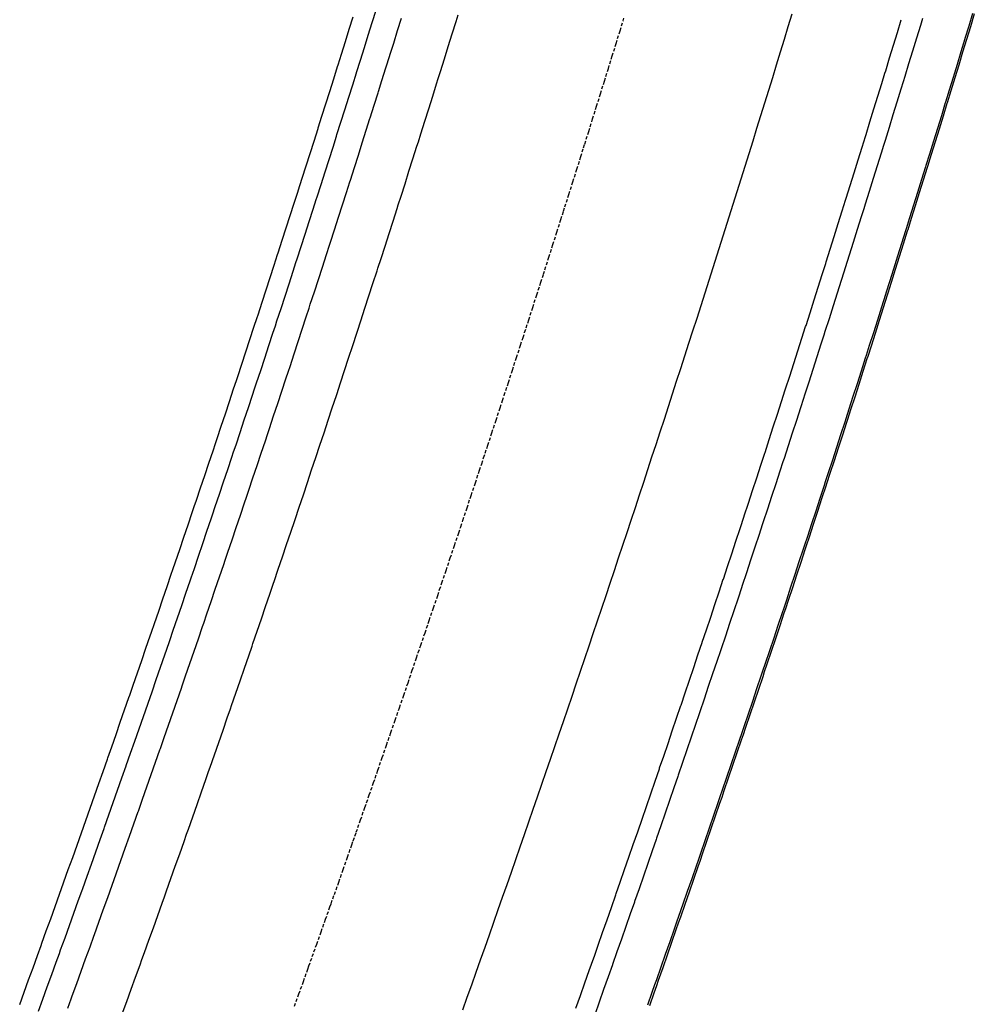
# Model space of a CAD drawing. Extents: x 91841 to 92036, y 165984 to 166577.
# Drawn here: x 91895 to 91967, y 166132 to 166206 of the extents above; entities that cross this region are included whole.
import ezdxf

# ---------------------------------------------------------------- set-up
doc = ezdxf.new("R2010")
doc.units = 0
doc.header["$MEASUREMENT"] = 0
doc.linetypes.add('HIDDEN', pattern=[0.375, 0.25, -0.125])
for name, color, linetype in [('DTM_ROADWAY_CENTERLINE', 7, 'Continuous'), ('DTM_ROADWAY_EOP', 1, 'Continuous'), ('DTM_ROADWAY_EOS', 3, 'Continuous'), ('DTM_ROADWAY_GDRL', 5, 'Continuous'), ('DTM_ROADWAY_POSS', 4, 'Continuous'), ('DTM_ROADWAY_RW', 71, 'Continuous')]:
    doc.layers.add(name, color=color, linetype=linetype)
doc.layers.add('DTM_ROADWAY_EXTERIOR', color=6, linetype='Continuous', lineweight=30)
doc.layers.add('DTM_ROADWAY_LANE', color=2, linetype='HIDDEN', lineweight=25)

msp = doc.modelspace()

# ---------------------------------------------------------------- linework, layer by layer
at = {"layer": 'DTM_ROADWAY_CENTERLINE'}
msp.add_polyline3d([(91953.219, 166206.786, 5994.013), (91952.927, 166205.829, 5993.998), (91952.635, 166204.873, 5993.984), (91952.341, 166203.917, 5993.97), (91952.048, 166202.961, 5993.956), (91951.753, 166202.005, 5993.942), (91951.459, 166201.05, 5993.928), (91951.163, 166200.094, 5993.914), (91950.867, 166199.139, 5993.9), (91950.571, 166198.184, 5993.887), (91950.274, 166197.229, 5993.873), (91949.976, 166196.275, 5993.86), (91949.678, 166195.32, 5993.846), (91949.379, 166194.366, 5993.833), (91949.08, 166193.412, 5993.82), (91948.78, 166192.458, 5993.807), (91948.479, 166191.504, 5993.794), (91948.178, 166190.55, 5993.781), (91947.877, 166189.597, 5993.769), (91947.575, 166188.644, 5993.756), (91947.272, 166187.69, 5993.743), (91946.969, 166186.738, 5993.731), (91946.665, 166185.785, 5993.719), (91946.36, 166184.832, 5993.707), (91946.055, 166183.88, 5993.695), (91945.75, 166182.928, 5993.683), (91945.444, 166181.976, 5993.671), (91945.137, 166181.024, 5993.659), (91944.83, 166180.072, 5993.647), (91944.522, 166179.121, 5993.636), (91944.214, 166178.169, 5993.624), (91943.905, 166177.218, 5993.613), (91943.596, 166176.267, 5993.602), (91943.286, 166175.317, 5993.591), (91942.975, 166174.366, 5993.579), (91942.664, 166173.416, 5993.569), (91942.353, 166172.466, 5993.558), (91942.04, 166171.516, 5993.547), (91941.728, 166170.566, 5993.536), (91941.414, 166169.616, 5993.526), (91941.1, 166168.667, 5993.515), (91940.786, 166167.717, 5993.505), (91940.471, 166166.768, 5993.495), (91940.155, 166165.819, 5993.485), (91939.839, 166164.871, 5993.475), (91939.523, 166163.922, 5993.465), (91939.205, 166162.974, 5993.455), (91938.887, 166162.026, 5993.445), (91938.569, 166161.078, 5993.436), (91938.25, 166160.13, 5993.426), (91937.931, 166159.182, 5993.417), (91937.611, 166158.235, 5993.408), (91937.29, 166157.288, 5993.398), (91936.969, 166156.341, 5993.389), (91936.647, 166155.394, 5993.38), (91936.325, 166154.447, 5993.372), (91936.002, 166153.501, 5993.363), (91935.679, 166152.554, 5993.354), (91935.355, 166151.608, 5993.346), (91935.03, 166150.662, 5993.337), (91934.705, 166149.717, 5993.329), (91934.38, 166148.771, 5993.321), (91934.054, 166147.826, 5993.312), (91933.727, 166146.881, 5993.304), (91933.4, 166145.936, 5993.296), (91933.072, 166144.991, 5993.289), (91932.744, 166144.046, 5993.281), (91932.415, 166143.102, 5993.273), (91932.085, 166142.158, 5993.266), (91931.755, 166141.214, 5993.258), (91931.425, 166140.27, 5993.251), (91931.093, 166139.327, 5993.244), (91930.762, 166138.383, 5993.237), (91930.429, 166137.44, 5993.23), (91930.097, 166136.497, 5993.223), (91929.763, 166135.554, 5993.216), (91929.429, 166134.612, 5993.209), (91929.095, 166133.669, 5993.203), (91928.76, 166132.727, 5993.196), (91928.424, 166131.785, 5993.19)], dxfattribs=at)
at = {"layer": 'DTM_ROADWAY_EOP'}
msp.add_polyline3d([(91902.816, 166131.496, 5991.995), (91903.152, 166132.423, 5992), (91903.487, 166133.35, 5992.006), (91903.822, 166134.278, 5992.011), (91904.156, 166135.205, 5992.017), (91904.301, 166135.608, 5992.02), (91904.489, 166136.133, 5992.023), (91904.823, 166137.061, 5992.029), (91905.155, 166137.989, 5992.035), (91905.487, 166138.917, 5992.041), (91905.818, 166139.846, 5992.047), (91905.986, 166140.316, 5992.051), (91906.149, 166140.774, 5992.054), (91906.479, 166141.703, 5992.06), (91906.809, 166142.632, 5992.067), (91907.138, 166143.562, 5992.074), (91907.467, 166144.491, 5992.08), (91907.657, 166145.028, 5992.084), (91907.795, 166145.421, 5992.087), (91908.123, 166146.351, 5992.094), (91908.45, 166147.281, 5992.101), (91908.776, 166148.211, 5992.109), (91909.102, 166149.142, 5992.116), (91909.313, 166149.746, 5992.121), (91909.428, 166150.072, 5992.123), (91909.752, 166151.003, 5992.131), (91910.077, 166151.934, 5992.138), (91910.4, 166152.865, 5992.146), (91910.724, 166153.797, 5992.154), (91910.956, 166154.468, 5992.16), (91911.046, 166154.728, 5992.162), (91911.368, 166155.66, 5992.17), (91911.69, 166156.592, 5992.178), (91912.011, 166157.524, 5992.186), (91912.331, 166158.457, 5992.195), (91912.585, 166159.195, 5992.201), (91912.651, 166159.389, 5992.203), (91912.971, 166160.322, 5992.212), (91913.289, 166161.255, 5992.22), (91913.608, 166162.188, 5992.229), (91913.925, 166163.121, 5992.238), (91914.199, 166163.928, 5992.246), (91914.243, 166164.055, 5992.247), (91914.559, 166164.988, 5992.256), (91914.875, 166165.922, 5992.265), (91915.191, 166166.856, 5992.275), (91915.506, 166167.79, 5992.284), (91915.8, 166168.665, 5992.293), (91915.82, 166168.725, 5992.293), (91916.134, 166169.659, 5992.303), (91916.447, 166170.594, 5992.313), (91916.76, 166171.529, 5992.322), (91917.072, 166172.464, 5992.332), (91917.384, 166173.4, 5992.342), (91917.386, 166173.406, 5992.342), (91917.695, 166174.335, 5992.353), (91918.006, 166175.271, 5992.363), (91918.316, 166176.207, 5992.373), (91918.625, 166177.143, 5992.383), (91918.934, 166178.079, 5992.394), (91918.958, 166178.153, 5992.395), (91919.242, 166179.015, 5992.405), (91919.55, 166179.952, 5992.415), (91919.857, 166180.889, 5992.426), (91920.164, 166181.826, 5992.437), (91920.17, 166181.843, 5992.437), (91920.47, 166182.763, 5992.448), (91920.516, 166182.904, 5992.45), (91920.776, 166183.7, 5992.459), (91921.081, 166184.638, 5992.471), (91921.385, 166185.575, 5992.482), (91921.689, 166186.513, 5992.493), (91921.993, 166187.451, 5992.505), (91922.06, 166187.659, 5992.507), (91922.295, 166188.389, 5992.517), (91922.598, 166189.328, 5992.528), (91922.9, 166190.266, 5992.54), (91923.201, 166191.205, 5992.552), (91923.501, 166192.144, 5992.564), (91923.589, 166192.42, 5992.568), (91923.801, 166193.083, 5992.576), (91924.101, 166194.022, 5992.589), (91924.4, 166194.962, 5992.601), (91924.698, 166195.902, 5992.614), (91924.996, 166196.841, 5992.626), (91925.105, 166197.185, 5992.631), (91925.294, 166197.781, 5992.639), (91925.59, 166198.721, 5992.652), (91925.887, 166199.662, 5992.665), (91926.182, 166200.602, 5992.678), (91926.477, 166201.543, 5992.691), (91926.606, 166201.954, 5992.696), (91926.772, 166202.484, 5992.704), (91927.066, 166203.425, 5992.717), (91927.359, 166204.366, 5992.731), (91927.652, 166205.307, 5992.744), (91927.945, 166206.249, 5992.758), (91928.093, 166206.728, 5992.765)], dxfattribs=at)
at = {"layer": 'DTM_ROADWAY_EOS'}
msp.add_polyline3d([(91898.72, 166131.935, 5991.799), (91898.976, 166132.641, 5991.803), (91899.056, 166132.86, 5991.804), (91899.391, 166133.784, 5991.81), (91899.725, 166134.709, 5991.815), (91900.059, 166135.634, 5991.821), (91900.392, 166136.56, 5991.827), (91900.674, 166137.343, 5991.832), (91900.725, 166137.485, 5991.833), (91901.057, 166138.411, 5991.839), (91901.389, 166139.337, 5991.845), (91901.72, 166140.263, 5991.851), (91902.051, 166141.189, 5991.857), (91902.358, 166142.051, 5991.863), (91902.381, 166142.116, 5991.863), (91902.71, 166143.042, 5991.87), (91903.039, 166143.969, 5991.877), (91903.368, 166144.896, 5991.883), (91903.696, 166145.824, 5991.89), (91904.023, 166146.751, 5991.897), (91904.028, 166146.764, 5991.897), (91904.35, 166147.679, 5991.904), (91904.676, 166148.607, 5991.911), (91905.002, 166149.535, 5991.918), (91905.327, 166150.463, 5991.926), (91905.651, 166151.391, 5991.933), (91905.683, 166151.482, 5991.934), (91905.975, 166152.32, 5991.94), (91906.299, 166153.249, 5991.948), (91906.622, 166154.178, 5991.956), (91906.944, 166155.107, 5991.964), (91907.266, 166156.036, 5991.972), (91907.325, 166156.205, 5991.973), (91907.587, 166156.966, 5991.98), (91907.908, 166157.896, 5991.988), (91908.228, 166158.825, 5991.996), (91908.548, 166159.756, 5992.004), (91908.867, 166160.686, 5992.013), (91908.952, 166160.933, 5992.015), (91909.186, 166161.616, 5992.021), (91909.504, 166162.547, 5992.03), (91909.821, 166163.478, 5992.039), (91910.138, 166164.409, 5992.048), (91910.455, 166165.34, 5992.057), (91910.565, 166165.666, 5992.06), (91910.771, 166166.272, 5992.066), (91911.086, 166167.203, 5992.075), (91911.401, 166168.135, 5992.084), (91911.715, 166169.067, 5992.094), (91912.029, 166169.999, 5992.103), (91912.164, 166170.403, 5992.107), (91912.342, 166170.932, 5992.113), (91912.654, 166171.864, 5992.122), (91912.966, 166172.797, 5992.132), (91913.278, 166173.73, 5992.142), (91913.589, 166174.663, 5992.152), (91913.749, 166175.145, 5992.157), (91913.899, 166175.596, 5992.162), (91914.209, 166176.53, 5992.172), (91914.518, 166177.463, 5992.183), (91914.827, 166178.397, 5992.193), (91915.135, 166179.331, 5992.204), (91915.32, 166179.892, 5992.21), (91915.443, 166180.265, 5992.214), (91915.75, 166181.2, 5992.225), (91916.056, 166182.134, 5992.236), (91916.362, 166183.069, 5992.247), (91916.668, 166184.004, 5992.258), (91916.876, 166184.644, 5992.265), (91916.972, 166184.939, 5992.269), (91917.277, 166185.874, 5992.28), (91917.581, 166186.81, 5992.291), (91917.884, 166187.745, 5992.303), (91918.186, 166188.681, 5992.314), (91918.418, 166189.4, 5992.323), (91918.489, 166189.617, 5992.326), (91918.79, 166190.553, 5992.338), (91919.091, 166191.49, 5992.35), (91919.392, 166192.426, 5992.362), (91919.691, 166193.363, 5992.374), (91919.946, 166194.161, 5992.384), (91919.991, 166194.3, 5992.386), (91920.29, 166195.237, 5992.398), (91920.588, 166196.174, 5992.411), (91920.886, 166197.111, 5992.423), (91921.183, 166198.049, 5992.436), (91921.46, 166198.926, 5992.448), (91921.479, 166198.987, 5992.448), (91921.775, 166199.924, 5992.461), (91922.071, 166200.863, 5992.474), (91922.106, 166200.974, 5992.476), (91922.366, 166201.801, 5992.487), (91922.66, 166202.739, 5992.5), (91922.954, 166203.678, 5992.513), (91922.96, 166203.696, 5992.514), (91923.247, 166204.617, 5992.527), (91923.54, 166205.556, 5992.54), (91923.832, 166206.495, 5992.554)], dxfattribs=at)
at = {"layer": 'DTM_ROADWAY_EXTERIOR'}
for points in [[(91966.954, 166206.811, 5979.301), (91966.662, 166205.846, 5979.312), (91966.37, 166204.886, 5979.323), (91966.369, 166204.882, 5979.323), (91966.075, 166203.918, 5979.334), (91965.782, 166202.954, 5979.345), (91965.487, 166201.99, 5979.356), (91965.192, 166201.027, 5979.368), (91964.909, 166200.104, 5979.378), (91964.896, 166200.063, 5979.379), (91964.6, 166199.1, 5979.39), (91964.303, 166198.137, 5979.402), (91964.006, 166197.174, 5979.403), (91963.708, 166196.211, 5979.403), (91963.434, 166195.327, 5979.403), (91963.41, 166195.249, 5979.403), (91963.111, 166194.287, 5979.408), (91962.811, 166193.324, 5979.413), (91962.511, 166192.362, 5979.418), (91962.21, 166191.401, 5979.423), (91961.945, 166190.553, 5979.428), (91961.909, 166190.439, 5979.429), (91961.607, 166189.477, 5979.434), (91961.306, 166188.516, 5979.34), (91961.004, 166187.554, 5979.213), (91960.701, 166186.593, 5979.135), (91960.446, 166185.783, 5979.079), (91960.398, 166185.632, 5979.069), (91960.094, 166184.671, 5979.004), (91959.79, 166183.711, 5978.939), (91959.484, 166182.75, 5978.874), (91959.179, 166181.79, 5978.81), (91958.932, 166181.018, 5978.759), (91958.873, 166180.83, 5978.746), (91958.566, 166179.87, 5978.683), (91958.258, 166178.911, 5978.637), (91957.95, 166177.951, 5978.619), (91957.641, 166176.992, 5978.598), (91957.404, 166176.257, 5978.583), (91957.331, 166176.033, 5978.578), (91957.021, 166175.074, 5978.558), (91956.711, 166174.115, 5978.539), (91956.4, 166173.157, 5978.519), (91956.088, 166172.199, 5978.5), (91955.861, 166171.502, 5978.487), (91955.776, 166171.24, 5978.482), (91955.463, 166170.283, 5978.464), (91955.149, 166169.325, 5978.446), (91954.835, 166168.367, 5978.428), (91954.521, 166167.41, 5978.411), (91954.304, 166166.75, 5978.4), (91954.206, 166166.453, 5978.394), (91953.89, 166165.496, 5978.378), (91953.574, 166164.539, 5978.36), (91953.257, 166163.582, 5978.341), (91952.94, 166162.626, 5978.322), (91952.733, 166162.003, 5978.31), (91952.622, 166161.67, 5978.303), (91952.303, 166160.713, 5978.285), (91951.984, 166159.758, 5978.267), (91951.664, 166158.802, 5978.25), (91951.344, 166157.846, 5978.231), (91951.148, 166157.261, 5978.216), (91951.024, 166156.891, 5978.206), (91950.702, 166155.936, 5978.181), (91950.381, 166154.981, 5978.155), (91950.058, 166154.026, 5978.131), (91949.735, 166153.071, 5978.106), (91949.55, 166152.523, 5978.092), (91949.412, 166152.117, 5978.082), (91949.088, 166151.163, 5978.058), (91948.763, 166150.209, 5978.035), (91948.438, 166149.255, 5978.012), (91948.112, 166148.301, 5977.989), (91947.937, 166147.791, 5977.977), (91947.786, 166147.348, 5977.967), (91947.459, 166146.395, 5977.945), (91947.132, 166145.442, 5977.923), (91946.804, 166144.489, 5977.899), (91946.475, 166143.536, 5977.872), (91946.312, 166143.062, 5977.854), (91946.146, 166142.584, 5977.836), (91945.817, 166141.631, 5977.777), (91945.487, 166140.679, 5977.72), (91945.157, 166139.727, 5977.662), (91944.826, 166138.775, 5977.605), (91944.673, 166138.338, 5977.579), (91944.494, 166137.823, 5977.548), (91944.162, 166136.872, 5977.491), (91943.829, 166135.921, 5977.435), (91943.496, 166134.97, 5977.379), (91943.162, 166134.019, 5977.324), (91943.022, 166133.619, 5977.301), (91942.828, 166133.068, 5977.269), (91942.493, 166132.118, 5977.21)], [(91895.095, 166132.207, 5991.627), (91895.43, 166133.13, 5991.632), (91895.765, 166134.053, 5991.638), (91896.099, 166134.975, 5991.643), (91896.433, 166135.898, 5991.649), (91896.708, 166136.659, 5991.653), (91896.766, 166136.821, 5991.654), (91897.099, 166137.745, 5991.66), (91897.431, 166138.668, 5991.666), (91897.763, 166139.592, 5991.672), (91898.094, 166140.516, 5991.678), (91898.397, 166141.365, 5991.684), (91898.424, 166141.44, 5991.684), (91898.754, 166142.365, 5991.69), (91899.083, 166143.289, 5991.697), (91899.412, 166144.214, 5991.703), (91899.74, 166145.139, 5991.71), (91900.068, 166146.064, 5991.717), (91900.072, 166146.076, 5991.717), (91900.395, 166146.989, 5991.723), (91900.722, 166147.915, 5991.73), (91901.048, 166148.841, 5991.737), (91901.374, 166149.767, 5991.744), (91901.699, 166150.693, 5991.752), (91901.734, 166150.792, 5991.752), (91902.023, 166151.619, 5991.759), (91902.347, 166152.545, 5991.766), (91902.67, 166153.472, 5991.774), (91902.993, 166154.399, 5991.781), (91903.316, 166155.326, 5991.789), (91903.381, 166155.513, 5991.791), (91903.637, 166156.253, 5991.797), (91903.959, 166157.181, 5991.805), (91904.279, 166158.108, 5991.813), (91904.599, 166159.036, 5991.821), (91904.919, 166159.964, 5991.829), (91905.013, 166160.239, 5991.832), (91905.238, 166160.892, 5991.838), (91905.556, 166161.821, 5991.846), (91905.874, 166162.749, 5991.855), (91906.192, 166163.678, 5991.863), (91906.508, 166164.607, 5991.872), (91906.632, 166164.97, 5991.876), (91906.825, 166165.536, 5991.881), (91907.14, 166166.465, 5991.89), (91907.456, 166167.395, 5991.899), (91907.77, 166168.324, 5991.908), (91908.084, 166169.254, 5991.918), (91908.236, 166169.705, 5991.922), (91908.398, 166170.184, 5991.927), (91908.711, 166171.115, 5991.936), (91909.023, 166172.045, 5991.946), (91909.335, 166172.976, 5991.956), (91909.647, 166173.906, 5991.965), (91909.827, 166174.446, 5991.971), (91909.958, 166174.837, 5991.975), (91910.268, 166175.768, 5991.985), (91910.577, 166176.7, 5991.996), (91910.887, 166177.631, 5992.006), (91911.195, 166178.563, 5992.016), (91911.403, 166179.191, 5992.023), (91911.503, 166179.495, 5992.026), (91911.811, 166180.427, 5992.037), (91912.118, 166181.359, 5992.048), (91912.424, 166182.291, 5992.058), (91912.73, 166183.224, 5992.069), (91912.965, 166183.941, 5992.078), (91913.035, 166184.157, 5992.08), (91913.34, 166185.09, 5992.091), (91913.645, 166186.023, 5992.102), (91913.948, 166186.956, 5992.114), (91914.251, 166187.89, 5992.125), (91914.512, 166188.695, 5992.135), (91914.554, 166188.823, 5992.136), (91914.856, 166189.757, 5992.148), (91915.157, 166190.691, 5992.16), (91915.458, 166191.625, 5992.171), (91915.759, 166192.56, 5992.183), (91916.046, 166193.454, 5992.195), (91916.059, 166193.494, 5992.195), (91916.358, 166194.429, 5992.207), (91916.657, 166195.364, 5992.219), (91916.955, 166196.299, 5992.232), (91917.252, 166197.234, 5992.244), (91917.55, 166198.17, 5992.257), (91917.565, 166198.218, 5992.257), (91917.846, 166199.105, 5992.269), (91918.142, 166200.041, 5992.282), (91918.437, 166200.977, 5992.295), (91918.732, 166201.913, 5992.308), (91919.027, 166202.849, 5992.321), (91919.07, 166202.986, 5992.322), (91919.321, 166203.786, 5992.334), (91919.614, 166204.723, 5992.347), (91919.906, 166205.659, 5992.36), (91920.199, 166206.596, 5992.374)]]:
    msp.add_polyline3d(points, dxfattribs=at)
at = {"layer": 'DTM_ROADWAY_GDRL'}
for points in [[(91896.505, 166131.695, 5991.699), (91896.84, 166132.618, 5991.704), (91897.175, 166133.541, 5991.709), (91897.51, 166134.465, 5991.715), (91897.844, 166135.389, 5991.72), (91898.079, 166136.04, 5991.724), (91898.177, 166136.313, 5991.726), (91898.51, 166137.237, 5991.732), (91898.843, 166138.161, 5991.737), (91899.175, 166139.086, 5991.743), (91899.506, 166140.011, 5991.749), (91899.769, 166140.746, 5991.754), (91899.837, 166140.936, 5991.756), (91900.167, 166141.861, 5991.762), (91900.497, 166142.786, 5991.768), (91900.826, 166143.712, 5991.775), (91901.154, 166144.638, 5991.781), (91901.445, 166145.457, 5991.787), (91901.482, 166145.564, 5991.788), (91901.81, 166146.49, 5991.795), (91902.137, 166147.416, 5991.802), (91902.463, 166148.343, 5991.809), (91902.789, 166149.269, 5991.816), (91903.106, 166150.173, 5991.823), (91903.114, 166150.196, 5991.823), (91903.439, 166151.123, 5991.83), (91903.763, 166152.051, 5991.838), (91904.087, 166152.978, 5991.845), (91904.41, 166153.906, 5991.853), (91904.733, 166154.834, 5991.861), (91904.753, 166154.894, 5991.861), (91905.055, 166155.762, 5991.868), (91905.376, 166156.69, 5991.876), (91905.697, 166157.619, 5991.884), (91906.017, 166158.547, 5991.893), (91906.337, 166159.476, 5991.901), (91906.387, 166159.62, 5991.902), (91906.657, 166160.405, 5991.909), (91906.975, 166161.334, 5991.918), (91907.294, 166162.264, 5991.926), (91907.611, 166163.193, 5991.935), (91907.928, 166164.123, 5991.944), (91908.006, 166164.35, 5991.946), (91908.245, 166165.053, 5991.952), (91908.561, 166165.983, 5991.961), (91908.876, 166166.913, 5991.97), (91909.191, 166167.844, 5991.98), (91909.506, 166168.775, 5991.989), (91909.611, 166169.086, 5991.992), (91909.82, 166169.705, 5991.998), (91910.133, 166170.637, 5992.008), (91910.446, 166171.568, 5992.017), (91910.758, 166172.499, 5992.027), (91911.069, 166173.431, 5992.037), (91911.201, 166173.826, 5992.041), (91911.38, 166174.363, 5992.047), (91911.691, 166175.295, 5992.057), (91912.001, 166176.227, 5992.067), (91912.31, 166177.159, 5992.077), (91912.619, 166178.092, 5992.087), (91912.778, 166178.571, 5992.093), (91912.928, 166179.024, 5992.098), (91913.235, 166179.957, 5992.108), (91913.543, 166180.89, 5992.119), (91913.849, 166181.824, 5992.13), (91914.156, 166182.757, 5992.141), (91914.34, 166183.32, 5992.147), (91914.461, 166183.691, 5992.151), (91914.766, 166184.624, 5992.163), (91915.071, 166185.558, 5992.174), (91915.375, 166186.492, 5992.185), (91915.678, 166187.427, 5992.196), (91915.888, 166188.075, 5992.204), (91915.981, 166188.361, 5992.208), (91916.283, 166189.296, 5992.219), (91916.585, 166190.231, 5992.231), (91916.886, 166191.166, 5992.243), (91917.187, 166192.101, 5992.255), (91917.422, 166192.834, 5992.264), (91917.487, 166193.036, 5992.267), (91917.787, 166193.972, 5992.279), (91918.086, 166194.908, 5992.291), (91918.384, 166195.844, 5992.303), (91918.682, 166196.78, 5992.315), (91918.942, 166197.597, 5992.326), (91918.979, 166197.716, 5992.328), (91919.276, 166198.652, 5992.341), (91919.572, 166199.589, 5992.353), (91919.868, 166200.526, 5992.366), (91920.163, 166201.463, 5992.379), (91920.447, 166202.365, 5992.391), (91920.458, 166202.4, 5992.392), (91920.752, 166203.337, 5992.405), (91921.045, 166204.275, 5992.418), (91921.338, 166205.212, 5992.432), (91921.631, 166206.15, 5992.445), (91921.923, 166207.088, 5992.459)], [(91936.969, 166131.938, 5993.59), (91937.305, 166132.885, 5993.597), (91937.64, 166133.832, 5993.604), (91937.974, 166134.78, 5993.611), (91938.308, 166135.727, 5993.618), (91938.352, 166135.854, 5993.618), (91938.641, 166136.675, 5993.625), (91938.974, 166137.623, 5993.632), (91939.306, 166138.571, 5993.639), (91939.638, 166139.52, 5993.647), (91939.969, 166140.468, 5993.654), (91940.005, 166140.573, 5993.655), (91940.299, 166141.417, 5993.662), (91940.629, 166142.366, 5993.669), (91940.958, 166143.315, 5993.677), (91941.287, 166144.265, 5993.685), (91941.615, 166145.214, 5993.693), (91941.644, 166145.297, 5993.694), (91941.943, 166146.164, 5993.701), (91942.27, 166147.114, 5993.71), (91942.597, 166148.064, 5993.718), (91942.923, 166149.015, 5993.726), (91943.248, 166149.965, 5993.735), (91943.269, 166150.025, 5993.736), (91943.573, 166150.916, 5993.744), (91943.898, 166151.867, 5993.752), (91944.221, 166152.818, 5993.761), (91944.545, 166153.769, 5993.77), (91944.867, 166154.721, 5993.779), (91944.88, 166154.759, 5993.78), (91945.189, 166155.672, 5993.788), (91945.511, 166156.624, 5993.798), (91945.832, 166157.576, 5993.807), (91946.152, 166158.529, 5993.817), (91946.472, 166159.481, 5993.826), (91946.477, 166159.497, 5993.826), (91946.791, 166160.434, 5993.836), (91947.11, 166161.386, 5993.846), (91947.428, 166162.339, 5993.856), (91947.746, 166163.293, 5993.866), (91948.061, 166164.239, 5993.876), (91948.063, 166164.246, 5993.876), (91948.379, 166165.2, 5993.886), (91948.695, 166166.153, 5993.896), (91949.011, 166167.107, 5993.907), (91949.325, 166168.061, 5993.917), (91949.63, 166168.987, 5993.927), (91949.64, 166169.016, 5993.928), (91949.953, 166169.97, 5993.939), (91950.267, 166170.925, 5993.949), (91950.579, 166171.88, 5993.96), (91950.891, 166172.835, 5993.971), (91951.186, 166173.738, 5993.982), (91951.202, 166173.79, 5993.982), (91951.513, 166174.745, 5993.994), (91951.824, 166175.701, 5994.005), (91952.133, 166176.657, 5994.017), (91952.443, 166177.613, 5994.028), (91952.727, 166178.495, 5994.039), (91952.751, 166178.569, 5994.04), (91953.059, 166179.525, 5994.052), (91953.367, 166180.481, 5994.063), (91953.674, 166181.438, 5994.075), (91953.98, 166182.395, 5994.087), (91954.255, 166183.256, 5994.098), (91954.286, 166183.352, 5994.1), (91954.591, 166184.309, 5994.112), (91954.896, 166185.267, 5994.124), (91955.2, 166186.224, 5994.137), (91955.504, 166187.182, 5994.149), (91955.769, 166188.021, 5994.16), (91955.807, 166188.14, 5994.162), (91956.109, 166189.098, 5994.175), (91956.411, 166190.056, 5994.188), (91956.712, 166191.015, 5994.201), (91957.013, 166191.973, 5994.214), (91957.269, 166192.791, 5994.225), (91957.313, 166192.932, 5994.227), (91957.613, 166193.891, 5994.24), (91957.912, 166194.85, 5994.254), (91958.21, 166195.81, 5994.267), (91958.508, 166196.769, 5994.281), (91958.755, 166197.565, 5994.292), (91958.805, 166197.729, 5994.295), (91959.102, 166198.689, 5994.309), (91959.398, 166199.649, 5994.322), (91959.694, 166200.609, 5994.337), (91959.989, 166201.569, 5994.351), (91960.227, 166202.343, 5994.362), (91960.284, 166202.53, 5994.365), (91960.578, 166203.491, 5994.379), (91960.871, 166204.452, 5994.394), (91961.164, 166205.413, 5994.408), (91961.456, 166206.374, 5994.423)]]:
    msp.add_polyline3d(points, dxfattribs=at)
at = {"layer": 'DTM_ROADWAY_LANE'}
msp.add_polyline3d([(91915.783, 166132.076, 5992.594), (91916.118, 166133.011, 5992.6), (91916.453, 166133.945, 5992.606), (91916.787, 166134.88, 5992.612), (91916.869, 166135.108, 5992.614), (91917.121, 166135.815, 5992.619), (91917.454, 166136.751, 5992.625), (91917.787, 166137.686, 5992.632), (91918.119, 166138.622, 5992.638), (91918.451, 166139.558, 5992.645), (91918.543, 166139.82, 5992.647), (91918.782, 166140.494, 5992.652), (91919.112, 166141.43, 5992.659), (91919.442, 166142.367, 5992.666), (91919.772, 166143.304, 5992.673), (91920.1, 166144.241, 5992.68), (91920.204, 166144.536, 5992.682), (91920.429, 166145.178, 5992.687), (91920.756, 166146.115, 5992.695), (91921.084, 166147.053, 5992.702), (91921.41, 166147.99, 5992.71), (91921.736, 166148.928, 5992.717), (91921.85, 166149.257, 5992.72), (91922.062, 166149.866, 5992.725), (91922.387, 166150.804, 5992.733), (91922.711, 166151.743, 5992.741), (91923.035, 166152.682, 5992.749), (91923.358, 166153.62, 5992.758), (91923.483, 166153.983, 5992.761), (91923.681, 166154.559, 5992.766), (91924.003, 166155.499, 5992.774), (91924.325, 166156.438, 5992.783), (91924.646, 166157.378, 5992.792), (91924.966, 166158.317, 5992.8), (91925.101, 166158.714, 5992.804), (91925.286, 166159.257, 5992.809), (91925.606, 166160.198, 5992.818), (91925.925, 166161.138, 5992.827), (91926.243, 166162.078, 5992.836), (91926.561, 166163.019, 5992.846), (91926.706, 166163.45, 5992.85), (91926.878, 166163.96, 5992.855), (91927.195, 166164.901, 5992.865), (91927.511, 166165.842, 5992.874), (91927.826, 166166.784, 5992.884), (91928.141, 166167.726, 5992.894), (91928.296, 166168.19, 5992.899), (91928.456, 166168.667, 5992.904), (91928.77, 166169.609, 5992.914), (91929.083, 166170.552, 5992.924), (91929.396, 166171.494, 5992.934), (91929.708, 166172.437, 5992.944), (91929.873, 166172.935, 5992.95), (91930.02, 166173.379, 5992.955), (91930.331, 166174.322, 5992.965), (91930.641, 166175.265, 5992.976), (91930.951, 166176.209, 5992.987), (91931.261, 166177.152, 5992.997), (91931.435, 166177.684, 5993.004), (91931.57, 166178.096, 5993.008), (91931.878, 166179.04, 5993.019), (91932.186, 166179.984, 5993.03), (91932.493, 166180.928, 5993.042), (91932.8, 166181.872, 5993.053), (91932.983, 166182.439, 5993.06), (91933.106, 166182.817, 5993.065), (91933.411, 166183.762, 5993.076), (91933.716, 166184.707, 5993.088), (91934.021, 166185.652, 5993.1), (91934.325, 166186.597, 5993.111), (91934.517, 166187.198, 5993.119), (91934.628, 166187.543, 5993.123), (91934.931, 166188.488, 5993.135), (91935.233, 166189.434, 5993.148), (91935.535, 166190.38, 5993.16), (91935.836, 166191.326, 5993.172), (91936.037, 166191.961, 5993.181), (91936.136, 166192.273, 5993.185), (91936.436, 166193.219, 5993.197), (91936.736, 166194.166, 5993.21), (91937.035, 166195.113, 5993.223), (91937.333, 166196.06, 5993.236), (91937.543, 166196.729, 5993.245), (91937.631, 166197.007, 5993.249), (91937.928, 166197.954, 5993.262), (91938.225, 166198.902, 5993.275), (91938.521, 166199.85, 5993.288), (91938.816, 166200.798, 5993.302), (91939.035, 166201.501, 5993.312), (91939.111, 166201.746, 5993.315), (91939.406, 166202.694, 5993.329), (91939.7, 166203.643, 5993.343), (91939.993, 166204.591, 5993.357), (91940.286, 166205.54, 5993.37), (91940.513, 166206.278, 5993.381), (91940.578, 166206.489, 5993.385)], dxfattribs=at)
at = {"layer": 'DTM_ROADWAY_POSS'}
for points in [[(91895.095, 166132.207, 5991.627), (91895.43, 166133.13, 5991.632), (91895.765, 166134.053, 5991.638), (91896.099, 166134.975, 5991.643), (91896.433, 166135.898, 5991.649), (91896.708, 166136.659, 5991.653), (91896.766, 166136.821, 5991.654), (91897.099, 166137.745, 5991.66), (91897.431, 166138.668, 5991.666), (91897.763, 166139.592, 5991.672), (91898.094, 166140.516, 5991.678), (91898.397, 166141.365, 5991.684), (91898.424, 166141.44, 5991.684), (91898.754, 166142.365, 5991.69), (91899.083, 166143.289, 5991.697), (91899.412, 166144.214, 5991.703), (91899.74, 166145.139, 5991.71), (91900.068, 166146.064, 5991.717), (91900.072, 166146.076, 5991.717), (91900.395, 166146.989, 5991.723), (91900.722, 166147.915, 5991.73), (91901.048, 166148.841, 5991.737), (91901.374, 166149.767, 5991.744), (91901.699, 166150.693, 5991.752), (91901.734, 166150.792, 5991.752), (91902.023, 166151.619, 5991.759), (91902.347, 166152.545, 5991.766), (91902.67, 166153.472, 5991.774), (91902.993, 166154.399, 5991.781), (91903.316, 166155.326, 5991.789), (91903.381, 166155.513, 5991.791), (91903.637, 166156.253, 5991.797), (91903.959, 166157.181, 5991.805), (91904.279, 166158.108, 5991.813), (91904.599, 166159.036, 5991.821), (91904.919, 166159.964, 5991.829), (91905.013, 166160.239, 5991.832), (91905.238, 166160.892, 5991.838), (91905.556, 166161.821, 5991.846), (91905.874, 166162.749, 5991.855), (91906.192, 166163.678, 5991.863), (91906.508, 166164.607, 5991.872), (91906.632, 166164.97, 5991.876), (91906.825, 166165.536, 5991.881), (91907.14, 166166.465, 5991.89), (91907.456, 166167.395, 5991.899), (91907.77, 166168.324, 5991.908), (91908.084, 166169.254, 5991.918), (91908.236, 166169.705, 5991.922), (91908.398, 166170.184, 5991.927), (91908.711, 166171.115, 5991.936), (91909.023, 166172.045, 5991.946), (91909.335, 166172.976, 5991.956), (91909.647, 166173.906, 5991.965), (91909.827, 166174.446, 5991.971), (91909.958, 166174.837, 5991.975), (91910.268, 166175.768, 5991.985), (91910.577, 166176.7, 5991.996), (91910.887, 166177.631, 5992.006), (91911.195, 166178.563, 5992.016), (91911.403, 166179.191, 5992.023), (91911.503, 166179.495, 5992.026), (91911.811, 166180.427, 5992.037), (91912.118, 166181.359, 5992.048), (91912.424, 166182.291, 5992.058), (91912.73, 166183.224, 5992.069), (91912.965, 166183.941, 5992.078), (91913.035, 166184.157, 5992.08), (91913.34, 166185.09, 5992.091), (91913.645, 166186.023, 5992.102), (91913.948, 166186.956, 5992.114), (91914.251, 166187.89, 5992.125), (91914.512, 166188.695, 5992.135), (91914.554, 166188.823, 5992.136), (91914.856, 166189.757, 5992.148), (91915.157, 166190.691, 5992.16), (91915.458, 166191.625, 5992.171), (91915.759, 166192.56, 5992.183), (91916.046, 166193.454, 5992.195), (91916.059, 166193.494, 5992.195), (91916.358, 166194.429, 5992.207), (91916.657, 166195.364, 5992.219), (91916.955, 166196.299, 5992.232), (91917.252, 166197.234, 5992.244), (91917.55, 166198.17, 5992.257), (91917.565, 166198.218, 5992.257), (91917.846, 166199.105, 5992.269), (91918.142, 166200.041, 5992.282), (91918.437, 166200.977, 5992.295), (91918.732, 166201.913, 5992.308), (91919.027, 166202.849, 5992.321), (91919.07, 166202.986, 5992.322), (91919.321, 166203.786, 5992.334), (91919.614, 166204.723, 5992.347), (91919.906, 166205.659, 5992.36), (91920.199, 166206.596, 5992.374)], [(91963.054, 166206.472, 5994.503), (91962.892, 166205.938, 5994.494), (91962.599, 166204.976, 5994.48), (91962.306, 166204.014, 5994.465), (91962.012, 166203.052, 5994.451), (91961.718, 166202.091, 5994.436), (91961.595, 166201.69, 5994.43), (91961.423, 166201.129, 5994.422), (91961.128, 166200.168, 5994.408), (91960.832, 166199.207, 5994.394), (91960.535, 166198.246, 5994.38), (91960.238, 166197.285, 5994.366), (91960.123, 166196.911, 5994.361), (91959.941, 166196.325, 5994.352), (91959.643, 166195.365, 5994.339), (91959.344, 166194.404, 5994.325), (91959.045, 166193.444, 5994.312), (91958.745, 166192.484, 5994.298), (91958.636, 166192.138, 5994.294), (91958.444, 166191.525, 5994.285), (91958.143, 166190.565, 5994.272), (91957.842, 166189.606, 5994.259), (91957.54, 166188.647, 5994.246), (91957.237, 166187.688, 5994.233), (91957.136, 166187.368, 5994.229), (91956.934, 166186.729, 5994.221), (91956.63, 166185.771, 5994.208), (91956.325, 166184.812, 5994.196), (91956.02, 166183.854, 5994.183), (91955.715, 166182.896, 5994.171), (91955.621, 166182.603, 5994.167), (91955.409, 166181.938, 5994.159), (91955.102, 166180.98, 5994.147), (91954.795, 166180.023, 5994.135), (91954.487, 166179.065, 5994.123), (91954.179, 166178.108, 5994.111), (91954.093, 166177.842, 5994.108), (91953.87, 166177.151, 5994.099), (91953.561, 166176.195, 5994.088), (91953.25, 166175.238, 5994.076), (91952.94, 166174.282, 5994.065), (91952.629, 166173.325, 5994.054), (91952.551, 166173.086, 5994.051), (91952.317, 166172.369, 5994.043), (91952.005, 166171.413, 5994.032), (91951.692, 166170.458, 5994.021), (91951.379, 166169.502, 5994.01), (91951.065, 166168.547, 5993.999), (91950.995, 166168.334, 5993.997), (91950.75, 166167.592, 5993.989), (91950.435, 166166.637, 5993.978), (91950.119, 166165.682, 5993.968), (91949.803, 166164.727, 5993.957), (91949.486, 166163.773, 5993.947), (91949.425, 166163.587, 5993.945), (91949.169, 166162.819, 5993.937), (91948.851, 166161.865, 5993.927), (91948.533, 166160.911, 5993.917), (91948.214, 166159.957, 5993.907), (91947.894, 166159.004, 5993.898), (91947.841, 166158.845, 5993.896), (91947.574, 166158.051, 5993.888), (91947.253, 166157.098, 5993.879), (91946.932, 166156.145, 5993.869), (91946.61, 166155.192, 5993.86), (91946.288, 166154.239, 5993.851), (91946.243, 166154.107, 5993.849), (91945.965, 166153.287, 5993.842), (91945.641, 166152.335, 5993.833), (91945.317, 166151.383, 5993.824), (91944.993, 166150.431, 5993.815), (91944.668, 166149.48, 5993.806), (91944.631, 166149.374, 5993.805), (91944.342, 166148.528, 5993.798), (91944.016, 166147.577, 5993.789), (91943.689, 166146.626, 5993.781), (91943.361, 166145.675, 5993.773), (91943.033, 166144.725, 5993.765), (91943.006, 166144.645, 5993.764), (91942.705, 166143.774, 5993.757), (91942.376, 166142.824, 5993.749), (91942.046, 166141.874, 5993.741), (91941.716, 166140.924, 5993.733), (91941.385, 166139.975, 5993.725), (91941.367, 166139.922, 5993.725), (91941.054, 166139.025, 5993.718), (91940.722, 166138.076, 5993.711), (91940.389, 166137.127, 5993.703), (91940.056, 166136.178, 5993.696), (91939.723, 166135.229, 5993.689), (91939.713, 166135.203, 5993.689), (91939.389, 166134.281, 5993.682), (91939.054, 166133.333, 5993.675), (91938.719, 166132.385, 5993.668), (91938.383, 166131.437, 5993.662)]]:
    msp.add_polyline3d(points, dxfattribs=at)
at = {"layer": 'DTM_ROADWAY_RW'}
for points in [[(91966.825, 166206.85, 5992.774), (91966.533, 166205.885, 5992.759), (91966.248, 166204.947, 5992.745), (91966.24, 166204.921, 5992.744), (91965.947, 166203.957, 5992.73), (91965.654, 166202.993, 5992.715), (91965.359, 166202.029, 5992.701), (91965.065, 166201.066, 5992.686), (91964.788, 166200.165, 5992.673), (91964.769, 166200.102, 5992.672), (91964.473, 166199.139, 5992.658), (91964.177, 166198.176, 5992.644), (91963.88, 166197.213, 5992.63), (91963.582, 166196.251, 5992.616), (91963.314, 166195.387, 5992.604), (91963.284, 166195.288, 5992.602), (91962.985, 166194.326, 5992.589), (91962.686, 166193.364, 5992.575), (91962.386, 166192.402, 5992.562), (91962.085, 166191.44, 5992.548), (91961.826, 166190.613, 5992.537), (91961.784, 166190.478, 5992.535), (91961.482, 166189.517, 5992.522), (91961.18, 166188.555, 5992.509), (91960.878, 166187.594, 5992.496), (91960.574, 166186.633, 5992.483), (91960.325, 166185.844, 5992.473), (91960.27, 166185.673, 5992.471), (91959.966, 166184.712, 5992.458), (91959.661, 166183.752, 5992.446), (91959.355, 166182.792, 5992.433), (91959.049, 166181.832, 5992.421), (91958.809, 166181.08, 5992.411), (91958.742, 166180.872, 5992.409), (91958.435, 166179.912, 5992.397), (91958.127, 166178.953, 5992.385), (91957.819, 166177.993, 5992.373), (91957.51, 166177.034, 5992.361), (91957.279, 166176.319, 5992.352), (91957.2, 166176.075, 5992.349), (91956.89, 166175.117, 5992.338), (91956.58, 166174.158, 5992.326), (91956.268, 166173.2, 5992.315), (91955.957, 166172.241, 5992.304), (91955.736, 166171.564, 5992.296), (91955.644, 166171.283, 5992.293), (91955.331, 166170.326, 5992.282), (91955.018, 166169.368, 5992.271), (91954.704, 166168.41, 5992.26), (91954.389, 166167.453, 5992.249), (91954.178, 166166.812, 5992.242), (91954.074, 166166.496, 5992.239), (91953.758, 166165.539, 5992.228), (91953.442, 166164.582, 5992.218), (91953.125, 166163.626, 5992.207), (91952.808, 166162.67, 5992.197), (91952.607, 166162.066, 5992.191), (91952.49, 166161.713, 5992.187), (91952.171, 166160.757, 5992.177), (91951.852, 166159.802, 5992.167), (91951.533, 166158.846, 5992.157), (91951.212, 166157.891, 5992.148), (91951.022, 166157.323, 5992.142), (91950.892, 166156.935, 5992.138), (91950.57, 166155.98, 5992.129), (91950.248, 166155.026, 5992.119), (91949.926, 166154.071, 5992.11), (91949.603, 166153.116, 5992.101), (91949.423, 166152.586, 5992.096), (91949.279, 166152.162, 5992.092), (91948.955, 166151.208, 5992.083), (91948.63, 166150.254, 5992.074), (91948.305, 166149.3, 5992.065), (91947.979, 166148.347, 5992.056), (91947.81, 166147.853, 5992.052), (91947.653, 166147.394, 5992.048), (91947.326, 166146.44, 5992.039), (91946.998, 166145.488, 5992.031), (91946.67, 166144.535, 5992.023), (91946.342, 166143.582, 5992.015), (91946.184, 166143.125, 5992.011), (91946.012, 166142.63, 5992.007), (91945.683, 166141.678, 5991.999), (91945.352, 166140.726, 5991.991), (91945.021, 166139.774, 5991.983), (91944.69, 166138.822, 5991.975), (91944.543, 166138.402, 5991.972), (91944.358, 166137.871, 5991.968), (91944.025, 166136.92, 5991.961), (91943.692, 166135.969, 5991.953), (91943.359, 166135.018, 5991.946), (91943.024, 166134.067, 5991.939), (91942.889, 166133.684, 5991.936), (91942.69, 166133.117, 5991.932), (91942.354, 166132.167, 5991.925)], [(91966.954, 166206.811, 5979.301), (91966.662, 166205.846, 5979.312), (91966.37, 166204.886, 5979.323), (91966.369, 166204.882, 5979.323), (91966.075, 166203.918, 5979.334), (91965.782, 166202.954, 5979.345), (91965.487, 166201.99, 5979.356), (91965.192, 166201.027, 5979.368), (91964.909, 166200.104, 5979.378), (91964.896, 166200.063, 5979.379), (91964.6, 166199.1, 5979.39), (91964.303, 166198.137, 5979.402), (91964.006, 166197.174, 5979.403), (91963.708, 166196.211, 5979.403), (91963.434, 166195.327, 5979.403), (91963.41, 166195.249, 5979.403), (91963.111, 166194.287, 5979.408), (91962.811, 166193.324, 5979.413), (91962.511, 166192.362, 5979.418), (91962.21, 166191.401, 5979.423), (91961.945, 166190.553, 5979.428), (91961.909, 166190.439, 5979.429), (91961.607, 166189.477, 5979.434), (91961.306, 166188.516, 5979.34), (91961.004, 166187.554, 5979.213), (91960.701, 166186.593, 5979.135), (91960.446, 166185.783, 5979.079), (91960.398, 166185.632, 5979.069), (91960.094, 166184.671, 5979.004), (91959.79, 166183.711, 5978.939), (91959.484, 166182.75, 5978.874), (91959.179, 166181.79, 5978.81), (91958.932, 166181.018, 5978.759), (91958.873, 166180.83, 5978.746), (91958.566, 166179.87, 5978.683), (91958.258, 166178.911, 5978.637), (91957.95, 166177.951, 5978.619), (91957.641, 166176.992, 5978.598), (91957.404, 166176.257, 5978.583), (91957.331, 166176.033, 5978.578), (91957.021, 166175.074, 5978.558), (91956.711, 166174.115, 5978.539), (91956.4, 166173.157, 5978.519), (91956.088, 166172.199, 5978.5), (91955.861, 166171.502, 5978.487), (91955.776, 166171.24, 5978.482), (91955.463, 166170.283, 5978.464), (91955.149, 166169.325, 5978.446), (91954.835, 166168.367, 5978.428), (91954.521, 166167.41, 5978.411), (91954.304, 166166.75, 5978.4), (91954.206, 166166.453, 5978.394), (91953.89, 166165.496, 5978.378), (91953.574, 166164.539, 5978.36), (91953.257, 166163.582, 5978.341), (91952.94, 166162.626, 5978.322), (91952.733, 166162.003, 5978.31), (91952.622, 166161.67, 5978.303), (91952.303, 166160.713, 5978.285), (91951.984, 166159.758, 5978.267), (91951.664, 166158.802, 5978.25), (91951.344, 166157.846, 5978.231), (91951.148, 166157.261, 5978.216), (91951.024, 166156.891, 5978.206), (91950.702, 166155.936, 5978.181), (91950.381, 166154.981, 5978.155), (91950.058, 166154.026, 5978.131), (91949.735, 166153.071, 5978.106), (91949.55, 166152.523, 5978.092), (91949.412, 166152.117, 5978.082), (91949.088, 166151.163, 5978.058), (91948.763, 166150.209, 5978.035), (91948.438, 166149.255, 5978.012), (91948.112, 166148.301, 5977.989), (91947.937, 166147.791, 5977.977), (91947.786, 166147.348, 5977.967), (91947.459, 166146.395, 5977.945), (91947.132, 166145.442, 5977.923), (91946.804, 166144.489, 5977.899), (91946.475, 166143.536, 5977.872), (91946.312, 166143.062, 5977.854), (91946.146, 166142.584, 5977.836), (91945.817, 166141.631, 5977.777), (91945.487, 166140.679, 5977.72), (91945.157, 166139.727, 5977.662), (91944.826, 166138.775, 5977.605), (91944.673, 166138.338, 5977.579), (91944.494, 166137.823, 5977.548), (91944.162, 166136.872, 5977.491), (91943.829, 166135.921, 5977.435), (91943.496, 166134.97, 5977.379), (91943.162, 166134.019, 5977.324), (91943.022, 166133.619, 5977.301), (91942.828, 166133.068, 5977.269), (91942.493, 166132.118, 5977.21)]]:
    msp.add_polyline3d(points, dxfattribs=at)

doc.saveas('drawing.dxf')
